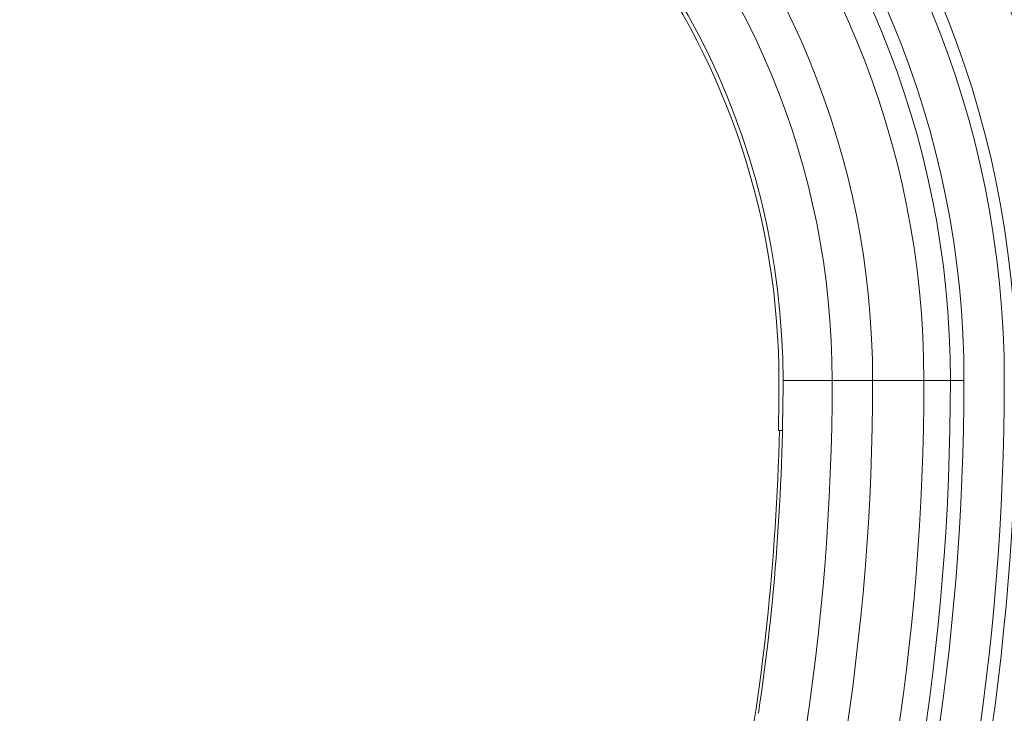
# Model space of a CAD drawing. Units: millimetres. Extents: x 385 to 2568, y 1322 to 3844.
# Drawn here: x 1657 to 1898, y 3111 to 3281 of the extents above; entities that cross this region are included whole.
import ezdxf

# ---------------------------------------------------------------- set-up
doc = ezdxf.new("R2010")
doc.units = ezdxf.units.MM

msp = doc.modelspace()

# ---------------------------------------------------------------- linework, layer by layer
at = {"color": 8, "linetype": 'Continuous', "lineweight": 9}
for p in [(1844.125, 3192.776, 136.98), (1866.066, 3192.776, 136.98)]:
    msp.add_line(p, (1856.164, 3192.776, 136.98), dxfattribs=at)
at = {"color": 7, "linetype": 'Continuous', "lineweight": 9}
for p, q in [((1878.62, 3192.776, 136.98), (1866.066, 3192.776, 136.98)), ((1885.108, 3192.776, 136.98), (1878.62, 3192.776, 136.98)), ((1888.426, 3192.776, 136.98), (1885.108, 3192.776, 136.98)), ((1842.987, 3180.562, 136.98), (1843.99, 3180.549, 136.98))]:
    msp.add_line(p, q, dxfattribs=at)
for centre, radius, start, end in [((1660.526, 3192.776, 136.98), 265.867, 0, 180), ((1660.526, 3192.776, 136.98), 255.834, 0, 180), ((1660.526, 3192.776, 136.98), 240.693, 0, 180), ((1660.526, 3192.776, 136.98), 237.775, 0, 88.0656), ((1660.526, 3192.776, 136.98), 227.9, 0, 88.0656), ((1660.526, 3192.776, 136.98), 224.582, 0, 88.0656), ((1660.526, 3192.776, 136.98), 266.369, 1.94589, 55.13367), ((1660.526, 3192.776, 136.98), 266.87, 1.94982, 55.13367), ((1660.526, 3192.776, 136.98), 218.094, 0, 88.0656), ((1660.526, 3192.776, 136.98), 205.54, 0, 88.0656), ((1660.526, 3192.776, 136.98), 195.638, 0, 88.0656), ((1660.526, 3192.776, 136.98), 183.599, 0, 54.86251), ((1660.526, 3192.776, 136.98), 182.595, 0, 36.20333), ((1289.293, 3192.776, 136.98), 566.87, 323.3803, 0), ((1289.293, 3192.776, 136.98), 576.772, 323.380302, 0), ((1289.293, 3192.776, 136.98), 589.326, 323.380302, 0), ((1289.293, 3192.776, 136.98), 595.815, 323.380302, 0), ((1289.293, 3192.776, 136.98), 599.133, 323.380302, 0), ((1289.293, 3192.776, 136.98), 609.008, 323.380302, 0), ((1289.293, 3192.776, 136.98), 611.926, 323.380302, 0), ((1289.293, 3192.776, 136.98), 554.831, 351.55639, 0), ((1289.293, 3192.776, 136.98), 553.828, 358.73628, 0), ((1289.293, 3192.776, 136.98), 554.064, 348.90239, 358.7365)]:
    msp.add_arc(centre, radius, start, end, dxfattribs=at)

doc.saveas('drawing.dxf')
